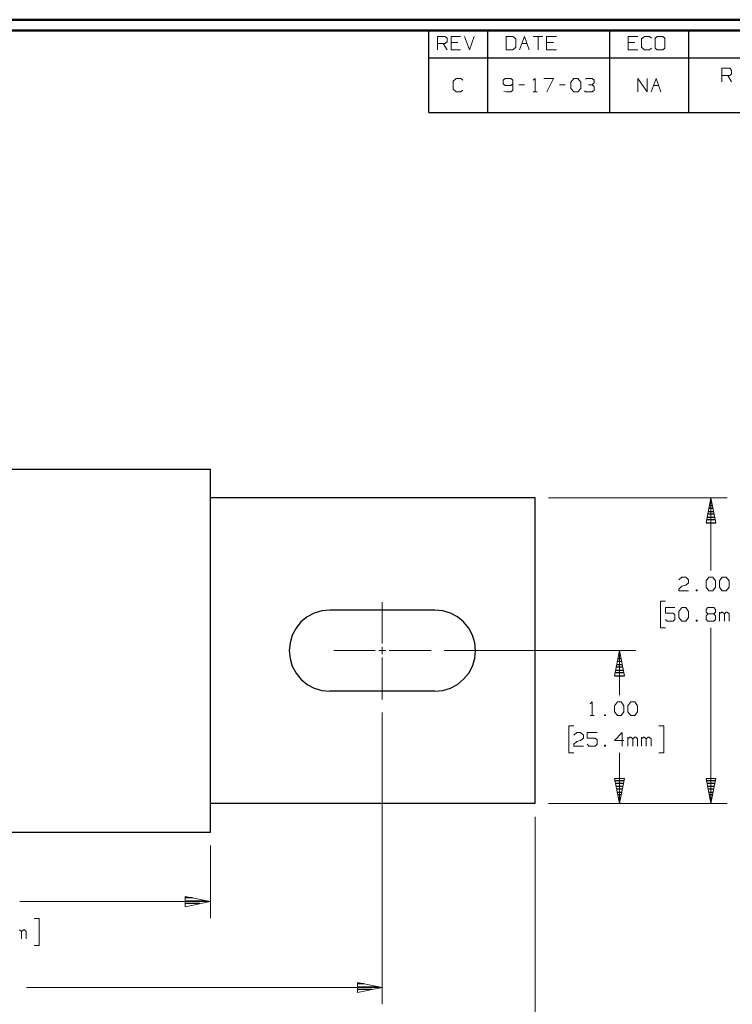
# Model space of a CAD drawing. Units: inches. Extents: x -3.57 to 3.55, y -2.65 to 2.89.
# Drawn here: x -0.77 to 1.72, y -0.67 to 2.76 of the extents above; entities that cross this region are included whole.
import ezdxf

# ---------------------------------------------------------------- set-up
doc = ezdxf.new("R2010")
doc.units = ezdxf.units.IN
doc.header["$MEASUREMENT"] = 0
doc.layers.add('Layer 1', color=7, linetype='Continuous')

msp = doc.modelspace()

# ---------------------------------------------------------------- linework, layer by layer
at = {"layer": 'Layer 1', "lineweight": 50}
for points in [[(3.5521, 2.7597), (3.5521, 2.7597), (-3.5667, 2.7597), (-3.5667, 2.7597)], [(3.5146, 2.7215), (3.5146, 2.7215), (-3.5285, 2.7215), (-3.5285, 2.7215)]]:
    msp.add_open_spline(points, degree=3, dxfattribs=at)
at = {"layer": 'Layer 1', "lineweight": 25}
for points in [[(0.659, 2.6264), (0.659, 2.6264), (0.659, 2.7215), (0.659, 2.7215)], [(0.8646, 2.6264), (0.8646, 2.6264), (0.8646, 2.7215), (0.8646, 2.7215)], [(1.291, 2.6264), (1.291, 2.6264), (1.291, 2.7215), (1.291, 2.7215)], [(1.5653, 2.6264), (1.5653, 2.6264), (1.5653, 2.7215), (1.5653, 2.7215)], [(0.659, 2.4361), (0.659, 2.4361), (0.659, 2.6264), (0.659, 2.6264)], [(0.659, 2.6264), (0.659, 2.6264), (3.5146, 2.6264), (3.5146, 2.6264)], [(0.8646, 2.4361), (0.8646, 2.4361), (0.8646, 2.6264), (0.8646, 2.6264)], [(1.291, 2.4361), (1.291, 2.4361), (1.291, 2.6264), (1.291, 2.6264)], [(1.5653, 2.4361), (1.5653, 2.4361), (1.5653, 2.6264), (1.5653, 2.6264)], [(0.659, 2.4361), (0.659, 2.4361), (3.5146, 2.4361), (3.5146, 2.4361)], [(-1.7007, 1.1924), (-1.7007, 1.1924), (-0.1021, 1.1924), (-0.1021, 1.1924)], [(-0.1021, -0.0736), (-0.1021, -0.0736), (-0.1021, 1.1924), (-0.1021, 1.1924)], [(1.0306, 1.0924), (1.0306, 1.0924), (-0.1021, 1.0924), (-0.1021, 1.0924)], [(1.0306, 0.0264), (1.0306, 0.0264), (1.0306, 1.0924), (1.0306, 1.0924)], [(1.6375, 1.0653), (1.6375, 1.0653), (1.6479, 1.0653), (1.6479, 1.0653)], [(1.6465, 1.075), (1.6465, 1.075), (1.6389, 1.075), (1.6389, 1.075)], [(1.641, 1.0854), (1.641, 1.0854), (1.6444, 1.0854), (1.6444, 1.0854)], [(1.6542, 1.0354), (1.6542, 1.0354), (1.6313, 1.0354), (1.6313, 1.0354)], [(1.6333, 1.0451), (1.6333, 1.0451), (1.6521, 1.0451), (1.6521, 1.0451)], [(1.65, 1.0556), (1.65, 1.0556), (1.6354, 1.0556), (1.6354, 1.0556)], [(1.6257, 1.0056), (1.6257, 1.0056), (1.6604, 1.0056), (1.6604, 1.0056)], [(1.6583, 1.0153), (1.6583, 1.0153), (1.6271, 1.0153), (1.6271, 1.0153)], [(1.6292, 1.025), (1.6292, 1.025), (1.6563, 1.025), (1.6563, 1.025)], [(0.6806, 0.7007), (0.6806, 0.7007), (0.3139, 0.7007), (0.3139, 0.7007)], [(1.3215, 0.5521), (1.3215, 0.5521), (1.325, 0.5521), (1.325, 0.5521)], [(1.3306, 0.5215), (1.3306, 0.5215), (1.316, 0.5215), (1.316, 0.5215)], [(1.3181, 0.5319), (1.3181, 0.5319), (1.3285, 0.5319), (1.3285, 0.5319)], [(1.3264, 0.5417), (1.3264, 0.5417), (1.3201, 0.5417), (1.3201, 0.5417)], [(1.3389, 0.4819), (1.3389, 0.4819), (1.3076, 0.4819), (1.3076, 0.4819)], [(1.3097, 0.4917), (1.3097, 0.4917), (1.3368, 0.4917), (1.3368, 0.4917)], [(1.3347, 0.5021), (1.3347, 0.5021), (1.3118, 0.5021), (1.3118, 0.5021)], [(1.3139, 0.5118), (1.3139, 0.5118), (1.3326, 0.5118), (1.3326, 0.5118)], [(1.3063, 0.4722), (1.3063, 0.4722), (1.341, 0.4722), (1.341, 0.4722)], [(0.6806, 0.4181), (0.6806, 0.4181), (0.3139, 0.4181), (0.3139, 0.4181)], [(1.3069, 0.1069), (1.3069, 0.1069), (1.3396, 0.1069), (1.3396, 0.1069)], [(1.6264, 0.1069), (1.6264, 0.1069), (1.659, 0.1069), (1.659, 0.1069)], [(1.3375, 0.0965), (1.3375, 0.0965), (1.309, 0.0965), (1.309, 0.0965)], [(1.3111, 0.0868), (1.3111, 0.0868), (1.3354, 0.0868), (1.3354, 0.0868)], [(1.3333, 0.0771), (1.3333, 0.0771), (1.3132, 0.0771), (1.3132, 0.0771)], [(1.6569, 0.0965), (1.6569, 0.0965), (1.6285, 0.0965), (1.6285, 0.0965)], [(1.6306, 0.0868), (1.6306, 0.0868), (1.6549, 0.0868), (1.6549, 0.0868)], [(1.6528, 0.0771), (1.6528, 0.0771), (1.6326, 0.0771), (1.6326, 0.0771)], [(1.3153, 0.0667), (1.3153, 0.0667), (1.3313, 0.0667), (1.3313, 0.0667)], [(1.3292, 0.0569), (1.3292, 0.0569), (1.3174, 0.0569), (1.3174, 0.0569)], [(1.3194, 0.0465), (1.3194, 0.0465), (1.3271, 0.0465), (1.3271, 0.0465)], [(1.325, 0.0368), (1.325, 0.0368), (1.3215, 0.0368), (1.3215, 0.0368)], [(1.6347, 0.0667), (1.6347, 0.0667), (1.6507, 0.0667), (1.6507, 0.0667)], [(1.6486, 0.0569), (1.6486, 0.0569), (1.6368, 0.0569), (1.6368, 0.0569)], [(1.6389, 0.0465), (1.6389, 0.0465), (1.6465, 0.0465), (1.6465, 0.0465)], [(1.6444, 0.0368), (1.6444, 0.0368), (1.641, 0.0368), (1.641, 0.0368)], [(1.0306, 0.0264), (1.0306, 0.0264), (-0.1021, 0.0264), (-0.1021, 0.0264)], [(1.3236, 0.0271), (1.3236, 0.0271), (1.3236, 0.0271), (1.3236, 0.0271)], [(1.6431, 0.0271), (1.6431, 0.0271), (1.6431, 0.0271), (1.6431, 0.0271)], [(-1.7007, -0.0736), (-1.7007, -0.0736), (-0.1021, -0.0736), (-0.1021, -0.0736)], [(-0.1646, -0.3021), (-0.1646, -0.3021), (-0.1889, -0.3021), (-0.1889, -0.3021)], [(-0.1889, -0.3125), (-0.1889, -0.3125), (-0.1146, -0.3125), (-0.1146, -0.3125)], [(-0.1382, -0.3222), (-0.1382, -0.3222), (-0.1889, -0.3222), (-0.1889, -0.3222)], [(-0.1889, -0.3326), (-0.1889, -0.3326), (-0.1889, -0.3326), (-0.1889, -0.3326)], [(0.434, -0.6021), (0.434, -0.6021), (0.4104, -0.6021), (0.4104, -0.6021)], [(0.4104, -0.6125), (0.4104, -0.6125), (0.484, -0.6125), (0.484, -0.6125)], [(0.4604, -0.6222), (0.4604, -0.6222), (0.4104, -0.6222), (0.4104, -0.6222)], [(0.4104, -0.6326), (0.4104, -0.6326), (0.4104, -0.6326), (0.4104, -0.6326)]]:
    msp.add_open_spline(points, degree=3, dxfattribs=at)
at = {"layer": 'Layer 1', "lineweight": 13}
for points in [[(0.6896, 2.6542), (0.6896, 2.6542), (0.6896, 2.7014), (0.6896, 2.7014)], [(0.6896, 2.7014), (0.6896, 2.7014), (0.7167, 2.7014), (0.7167, 2.7014)], [(0.7167, 2.7014), (0.7167, 2.7014), (0.7229, 2.6951), (0.7229, 2.6951)], [(0.7229, 2.6826), (0.7229, 2.6826), (0.7167, 2.6764), (0.7167, 2.6764)], [(0.7229, 2.6951), (0.7229, 2.6951), (0.7229, 2.6826), (0.7229, 2.6826)], [(0.7701, 2.7014), (0.7701, 2.7014), (0.7368, 2.7014), (0.7368, 2.7014)], [(0.7368, 2.7014), (0.7368, 2.7014), (0.7368, 2.6542), (0.7368, 2.6542)], [(0.7604, 2.6799), (0.7604, 2.6799), (0.7368, 2.6799), (0.7368, 2.6799)], [(0.784, 2.7014), (0.784, 2.7014), (0.8007, 2.6542), (0.8007, 2.6542)], [(0.8007, 2.6542), (0.8007, 2.6542), (0.8174, 2.7014), (0.8174, 2.7014)], [(0.9528, 2.7014), (0.9528, 2.7014), (0.9292, 2.7014), (0.9292, 2.7014)], [(0.9292, 2.7014), (0.9292, 2.7014), (0.9292, 2.6542), (0.9292, 2.6542)], [(0.9625, 2.6924), (0.9625, 2.6924), (0.9528, 2.7014), (0.9528, 2.7014)], [(0.9625, 2.6639), (0.9625, 2.6639), (0.9625, 2.6924), (0.9625, 2.6924)], [(0.9757, 2.6542), (0.9757, 2.6542), (0.9931, 2.7014), (0.9931, 2.7014)], [(0.9931, 2.7014), (0.9931, 2.7014), (1.0097, 2.6542), (1.0097, 2.6542)], [(1.0229, 2.7014), (1.0229, 2.7014), (1.0569, 2.7014), (1.0569, 2.7014)], [(1.0403, 2.7014), (1.0403, 2.7014), (1.0403, 2.6542), (1.0403, 2.6542)], [(1.1042, 2.7014), (1.1042, 2.7014), (1.0701, 2.7014), (1.0701, 2.7014)], [(1.0701, 2.7014), (1.0701, 2.7014), (1.0701, 2.6542), (1.0701, 2.6542)], [(1.0938, 2.6799), (1.0938, 2.6799), (1.0701, 2.6799), (1.0701, 2.6799)], [(1.3882, 2.7014), (1.3882, 2.7014), (1.3542, 2.7014), (1.3542, 2.7014)], [(1.3542, 2.7014), (1.3542, 2.7014), (1.3542, 2.6542), (1.3542, 2.6542)], [(1.3778, 2.6799), (1.3778, 2.6799), (1.3542, 2.6799), (1.3542, 2.6799)], [(1.4118, 2.7014), (1.4118, 2.7014), (1.4014, 2.6924), (1.4014, 2.6924)], [(1.4014, 2.6924), (1.4014, 2.6924), (1.4014, 2.6639), (1.4014, 2.6639)], [(1.4285, 2.7014), (1.4285, 2.7014), (1.4118, 2.7014), (1.4118, 2.7014)], [(1.4354, 2.6951), (1.4354, 2.6951), (1.4285, 2.7014), (1.4285, 2.7014)], [(1.4556, 2.7014), (1.4556, 2.7014), (1.4486, 2.6951), (1.4486, 2.6951)], [(1.4486, 2.6951), (1.4486, 2.6951), (1.4486, 2.6604), (1.4486, 2.6604)], [(1.4757, 2.7014), (1.4757, 2.7014), (1.4556, 2.7014), (1.4556, 2.7014)], [(1.4826, 2.6951), (1.4826, 2.6951), (1.4757, 2.7014), (1.4757, 2.7014)], [(1.4826, 2.6604), (1.4826, 2.6604), (1.4826, 2.6951), (1.4826, 2.6951)], [(0.7167, 2.6764), (0.7167, 2.6764), (0.6896, 2.6764), (0.6896, 2.6764)], [(0.7097, 2.6764), (0.7097, 2.6764), (0.7229, 2.6542), (0.7229, 2.6542)], [(0.7368, 2.6542), (0.7368, 2.6542), (0.7701, 2.6542), (0.7701, 2.6542)], [(0.9292, 2.6542), (0.9292, 2.6542), (0.9528, 2.6542), (0.9528, 2.6542)], [(0.9528, 2.6542), (0.9528, 2.6542), (0.9625, 2.6639), (0.9625, 2.6639)], [(0.984, 2.6764), (0.984, 2.6764), (1.0021, 2.6764), (1.0021, 2.6764)], [(1.0701, 2.6542), (1.0701, 2.6542), (1.1042, 2.6542), (1.1042, 2.6542)], [(1.3542, 2.6542), (1.3542, 2.6542), (1.3882, 2.6542), (1.3882, 2.6542)], [(1.4014, 2.6639), (1.4014, 2.6639), (1.4118, 2.6542), (1.4118, 2.6542)], [(1.4118, 2.6542), (1.4118, 2.6542), (1.4285, 2.6542), (1.4285, 2.6542)], [(1.4285, 2.6542), (1.4285, 2.6542), (1.4354, 2.6604), (1.4354, 2.6604)], [(1.4486, 2.6604), (1.4486, 2.6604), (1.4556, 2.6542), (1.4556, 2.6542)], [(1.4556, 2.6542), (1.4556, 2.6542), (1.4757, 2.6542), (1.4757, 2.6542)], [(1.4757, 2.6542), (1.4757, 2.6542), (1.4826, 2.6604), (1.4826, 2.6604)], [(1.6813, 2.5431), (1.6813, 2.5431), (1.6813, 2.5903), (1.6813, 2.5903)], [(1.6813, 2.5903), (1.6813, 2.5903), (1.7083, 2.5903), (1.7083, 2.5903)], [(1.7083, 2.5903), (1.7083, 2.5903), (1.7146, 2.584), (1.7146, 2.584)], [(1.7146, 2.584), (1.7146, 2.584), (1.7146, 2.5715), (1.7146, 2.5715)], [(0.7549, 2.5549), (0.7549, 2.5549), (0.7444, 2.5458), (0.7444, 2.5458)], [(0.7444, 2.5458), (0.7444, 2.5458), (0.7444, 2.5174), (0.7444, 2.5174)], [(0.7715, 2.5549), (0.7715, 2.5549), (0.7549, 2.5549), (0.7549, 2.5549)], [(0.7785, 2.5486), (0.7785, 2.5486), (0.7715, 2.5549), (0.7715, 2.5549)], [(0.9257, 2.5549), (0.9257, 2.5549), (0.9188, 2.5486), (0.9188, 2.5486)], [(0.9188, 2.5486), (0.9188, 2.5486), (0.9188, 2.5361), (0.9188, 2.5361)], [(0.9458, 2.5549), (0.9458, 2.5549), (0.9257, 2.5549), (0.9257, 2.5549)], [(0.9528, 2.5486), (0.9528, 2.5486), (0.9458, 2.5549), (0.9458, 2.5549)], [(0.9528, 2.5486), (0.9528, 2.5486), (0.9528, 2.5139), (0.9528, 2.5139)], [(1.0236, 2.5486), (1.0236, 2.5486), (1.0306, 2.5549), (1.0306, 2.5549)], [(1.0306, 2.5549), (1.0306, 2.5549), (1.0306, 2.5076), (1.0306, 2.5076)], [(1.0604, 2.5549), (1.0604, 2.5549), (1.0944, 2.5549), (1.0944, 2.5549)], [(1.0944, 2.5549), (1.0944, 2.5549), (1.0708, 2.5076), (1.0708, 2.5076)], [(1.1549, 2.5424), (1.1549, 2.5424), (1.1653, 2.5549), (1.1653, 2.5549)], [(1.1549, 2.5201), (1.1549, 2.5201), (1.1549, 2.5424), (1.1549, 2.5424)], [(1.1653, 2.5549), (1.1653, 2.5549), (1.1785, 2.5549), (1.1785, 2.5549)], [(1.1785, 2.5549), (1.1785, 2.5549), (1.1889, 2.5424), (1.1889, 2.5424)], [(1.1889, 2.5424), (1.1889, 2.5424), (1.1889, 2.5201), (1.1889, 2.5201)], [(1.2056, 2.5521), (1.2056, 2.5521), (1.209, 2.5549), (1.209, 2.5549)], [(1.209, 2.5549), (1.209, 2.5549), (1.2292, 2.5549), (1.2292, 2.5549)], [(1.2292, 2.5549), (1.2292, 2.5549), (1.2361, 2.5486), (1.2361, 2.5486)], [(1.2361, 2.5486), (1.2361, 2.5486), (1.2361, 2.5396), (1.2361, 2.5396)], [(1.3875, 2.5076), (1.3875, 2.5076), (1.3875, 2.5549), (1.3875, 2.5549)], [(1.3875, 2.5549), (1.3875, 2.5549), (1.4208, 2.5076), (1.4208, 2.5076)], [(1.4208, 2.5076), (1.4208, 2.5076), (1.4208, 2.5549), (1.4208, 2.5549)], [(1.4347, 2.5076), (1.4347, 2.5076), (1.4514, 2.5549), (1.4514, 2.5549)], [(1.4514, 2.5549), (1.4514, 2.5549), (1.4681, 2.5076), (1.4681, 2.5076)], [(1.7083, 2.5653), (1.7083, 2.5653), (1.6813, 2.5653), (1.6813, 2.5653)], [(1.7014, 2.5653), (1.7014, 2.5653), (1.7146, 2.5431), (1.7146, 2.5431)], [(1.7146, 2.5715), (1.7146, 2.5715), (1.7083, 2.5653), (1.7083, 2.5653)], [(0.7444, 2.5174), (0.7444, 2.5174), (0.7549, 2.5076), (0.7549, 2.5076)], [(0.7549, 2.5076), (0.7549, 2.5076), (0.7715, 2.5076), (0.7715, 2.5076)], [(0.7715, 2.5076), (0.7715, 2.5076), (0.7785, 2.5139), (0.7785, 2.5139)], [(0.9188, 2.5361), (0.9188, 2.5361), (0.9257, 2.5299), (0.9257, 2.5299)], [(0.9292, 2.5076), (0.9292, 2.5076), (0.9208, 2.5097), (0.9208, 2.5097)], [(0.9257, 2.5299), (0.9257, 2.5299), (0.9458, 2.5299), (0.9458, 2.5299)], [(0.9458, 2.5076), (0.9458, 2.5076), (0.9292, 2.5076), (0.9292, 2.5076)], [(0.9458, 2.5299), (0.9458, 2.5299), (0.9528, 2.5361), (0.9528, 2.5361)], [(0.9528, 2.5139), (0.9528, 2.5139), (0.9458, 2.5076), (0.9458, 2.5076)], [(0.9729, 2.5326), (0.9729, 2.5326), (0.9931, 2.5326), (0.9931, 2.5326)], [(1.0236, 2.5076), (1.0236, 2.5076), (1.0368, 2.5076), (1.0368, 2.5076)], [(1.1146, 2.5326), (1.1146, 2.5326), (1.1347, 2.5326), (1.1347, 2.5326)], [(1.1653, 2.5076), (1.1653, 2.5076), (1.1549, 2.5201), (1.1549, 2.5201)], [(1.1785, 2.5076), (1.1785, 2.5076), (1.1653, 2.5076), (1.1653, 2.5076)], [(1.1889, 2.5201), (1.1889, 2.5201), (1.1785, 2.5076), (1.1785, 2.5076)], [(1.2056, 2.5076), (1.2056, 2.5076), (1.2021, 2.5111), (1.2021, 2.5111)], [(1.2292, 2.5076), (1.2292, 2.5076), (1.2056, 2.5076), (1.2056, 2.5076)], [(1.216, 2.5326), (1.216, 2.5326), (1.2292, 2.5326), (1.2292, 2.5326)], [(1.2292, 2.5326), (1.2292, 2.5326), (1.2361, 2.5396), (1.2361, 2.5396)], [(1.2292, 2.5326), (1.2292, 2.5326), (1.2361, 2.5264), (1.2361, 2.5264)], [(1.2361, 2.5139), (1.2361, 2.5139), (1.2292, 2.5076), (1.2292, 2.5076)], [(1.2361, 2.5264), (1.2361, 2.5264), (1.2361, 2.5139), (1.2361, 2.5139)], [(1.4424, 2.5299), (1.4424, 2.5299), (1.4604, 2.5299), (1.4604, 2.5299)], [(1.0764, 1.0924), (1.0764, 1.0924), (1.7, 1.0924), (1.7, 1.0924)], [(1.6431, 0.8389), (1.6431, 0.8389), (1.6431, 1.0924), (1.6431, 1.0924)], [(1.5313, 0.8062), (1.5313, 0.8062), (1.541, 0.816), (1.541, 0.816)], [(1.541, 0.816), (1.541, 0.816), (1.5549, 0.816), (1.5549, 0.816)], [(1.5549, 0.816), (1.5549, 0.816), (1.5646, 0.8062), (1.5646, 0.8062)], [(1.5646, 0.7965), (1.5646, 0.7965), (1.5549, 0.7875), (1.5549, 0.7875)], [(1.5646, 0.8062), (1.5646, 0.8062), (1.5646, 0.7965), (1.5646, 0.7965)], [(1.6257, 0.8028), (1.6257, 0.8028), (1.6354, 0.816), (1.6354, 0.816)], [(1.6257, 0.7812), (1.6257, 0.7812), (1.6257, 0.8028), (1.6257, 0.8028)], [(1.6354, 0.816), (1.6354, 0.816), (1.6493, 0.816), (1.6493, 0.816)], [(1.6493, 0.816), (1.6493, 0.816), (1.659, 0.8028), (1.659, 0.8028)], [(1.659, 0.8028), (1.659, 0.8028), (1.659, 0.7812), (1.659, 0.7812)], [(1.6729, 0.8028), (1.6729, 0.8028), (1.6826, 0.816), (1.6826, 0.816)], [(1.6729, 0.7812), (1.6729, 0.7812), (1.6729, 0.8028), (1.6729, 0.8028)], [(1.6826, 0.816), (1.6826, 0.816), (1.6965, 0.816), (1.6965, 0.816)], [(1.6965, 0.816), (1.6965, 0.816), (1.7063, 0.8028), (1.7063, 0.8028)], [(1.7063, 0.8028), (1.7063, 0.8028), (1.7063, 0.7812), (1.7063, 0.7812)], [(1.5313, 0.7743), (1.5313, 0.7743), (1.541, 0.784), (1.541, 0.784)], [(1.5313, 0.7681), (1.5313, 0.7681), (1.5313, 0.7743), (1.5313, 0.7743)], [(1.5646, 0.7681), (1.5646, 0.7681), (1.5313, 0.7681), (1.5313, 0.7681)], [(1.541, 0.784), (1.541, 0.784), (1.5549, 0.7875), (1.5549, 0.7875)], [(1.5951, 0.7715), (1.5951, 0.7715), (1.5917, 0.7715), (1.5917, 0.7715)], [(1.5917, 0.7715), (1.5917, 0.7715), (1.5917, 0.7681), (1.5917, 0.7681)], [(1.5917, 0.7681), (1.5917, 0.7681), (1.5951, 0.7681), (1.5951, 0.7681)], [(1.5951, 0.7681), (1.5951, 0.7681), (1.5951, 0.7715), (1.5951, 0.7715)], [(1.6354, 0.7681), (1.6354, 0.7681), (1.6257, 0.7812), (1.6257, 0.7812)], [(1.6493, 0.7681), (1.6493, 0.7681), (1.6354, 0.7681), (1.6354, 0.7681)], [(1.659, 0.7812), (1.659, 0.7812), (1.6493, 0.7681), (1.6493, 0.7681)], [(1.6826, 0.7681), (1.6826, 0.7681), (1.6729, 0.7812), (1.6729, 0.7812)], [(1.6965, 0.7681), (1.6965, 0.7681), (1.6826, 0.7681), (1.6826, 0.7681)], [(1.7063, 0.7812), (1.7063, 0.7812), (1.6965, 0.7681), (1.6965, 0.7681)], [(0.4972, 0.584), (0.4972, 0.584), (0.4972, 0.7292), (0.4972, 0.7292)], [(1.484, 0.7326), (1.484, 0.7326), (1.4667, 0.7326), (1.4667, 0.7326)], [(1.4667, 0.7326), (1.4667, 0.7326), (1.4667, 0.6389), (1.4667, 0.6389)], [(1.5174, 0.7097), (1.5174, 0.7097), (1.484, 0.7097), (1.484, 0.7097)], [(1.484, 0.7097), (1.484, 0.7097), (1.484, 0.6903), (1.484, 0.6903)], [(1.484, 0.6903), (1.484, 0.6903), (1.5111, 0.6903), (1.5111, 0.6903)], [(1.5111, 0.6903), (1.5111, 0.6903), (1.5174, 0.684), (1.5174, 0.684)], [(1.5313, 0.6965), (1.5313, 0.6965), (1.541, 0.7097), (1.541, 0.7097)], [(1.5313, 0.675), (1.5313, 0.675), (1.5313, 0.6965), (1.5313, 0.6965)], [(1.541, 0.7097), (1.541, 0.7097), (1.5549, 0.7097), (1.5549, 0.7097)], [(1.5549, 0.7097), (1.5549, 0.7097), (1.5646, 0.6965), (1.5646, 0.6965)], [(1.5646, 0.6965), (1.5646, 0.6965), (1.5646, 0.675), (1.5646, 0.675)], [(1.6257, 0.7028), (1.6257, 0.7028), (1.6319, 0.7097), (1.6319, 0.7097)], [(1.6257, 0.6937), (1.6257, 0.6937), (1.6257, 0.7028), (1.6257, 0.7028)], [(1.6319, 0.6875), (1.6319, 0.6875), (1.6257, 0.6937), (1.6257, 0.6937)], [(1.6319, 0.6875), (1.6319, 0.6875), (1.6257, 0.6812), (1.6257, 0.6812)], [(1.6319, 0.7097), (1.6319, 0.7097), (1.6528, 0.7097), (1.6528, 0.7097)], [(1.6528, 0.6875), (1.6528, 0.6875), (1.6319, 0.6875), (1.6319, 0.6875)], [(1.6528, 0.7097), (1.6528, 0.7097), (1.659, 0.7028), (1.659, 0.7028)], [(1.659, 0.6937), (1.659, 0.6937), (1.6528, 0.6875), (1.6528, 0.6875)], [(1.659, 0.6812), (1.659, 0.6812), (1.6528, 0.6875), (1.6528, 0.6875)], [(1.659, 0.7028), (1.659, 0.7028), (1.659, 0.6937), (1.659, 0.6937)], [(1.6729, 0.6625), (1.6729, 0.6625), (1.6729, 0.6937), (1.6729, 0.6937)], [(1.6792, 0.6937), (1.6792, 0.6937), (1.6729, 0.6875), (1.6729, 0.6875)], [(1.6826, 0.6937), (1.6826, 0.6937), (1.6792, 0.6937), (1.6792, 0.6937)], [(1.6896, 0.6875), (1.6896, 0.6875), (1.6826, 0.6937), (1.6826, 0.6937)], [(1.6965, 0.6937), (1.6965, 0.6937), (1.6896, 0.6875), (1.6896, 0.6875)], [(1.6896, 0.6625), (1.6896, 0.6625), (1.6896, 0.6875), (1.6896, 0.6875)], [(1.7, 0.6937), (1.7, 0.6937), (1.6965, 0.6937), (1.6965, 0.6937)], [(1.7063, 0.6875), (1.7063, 0.6875), (1.7, 0.6937), (1.7, 0.6937)], [(1.7063, 0.6625), (1.7063, 0.6625), (1.7063, 0.6875), (1.7063, 0.6875)], [(1.4903, 0.6625), (1.4903, 0.6625), (1.484, 0.6687), (1.484, 0.6687)], [(1.5111, 0.6625), (1.5111, 0.6625), (1.4903, 0.6625), (1.4903, 0.6625)], [(1.5174, 0.6687), (1.5174, 0.6687), (1.5111, 0.6625), (1.5111, 0.6625)], [(1.5174, 0.684), (1.5174, 0.684), (1.5174, 0.6687), (1.5174, 0.6687)], [(1.541, 0.6625), (1.541, 0.6625), (1.5313, 0.675), (1.5313, 0.675)], [(1.5549, 0.6625), (1.5549, 0.6625), (1.541, 0.6625), (1.541, 0.6625)], [(1.5646, 0.675), (1.5646, 0.675), (1.5549, 0.6625), (1.5549, 0.6625)], [(1.5951, 0.6653), (1.5951, 0.6653), (1.5917, 0.6653), (1.5917, 0.6653)], [(1.5917, 0.6653), (1.5917, 0.6653), (1.5917, 0.6625), (1.5917, 0.6625)], [(1.5917, 0.6625), (1.5917, 0.6625), (1.5951, 0.6625), (1.5951, 0.6625)], [(1.5951, 0.6625), (1.5951, 0.6625), (1.5951, 0.6653), (1.5951, 0.6653)], [(1.6257, 0.6812), (1.6257, 0.6812), (1.6257, 0.6687), (1.6257, 0.6687)], [(1.6257, 0.6687), (1.6257, 0.6687), (1.6319, 0.6625), (1.6319, 0.6625)], [(1.6319, 0.6625), (1.6319, 0.6625), (1.6528, 0.6625), (1.6528, 0.6625)], [(1.6528, 0.6625), (1.6528, 0.6625), (1.659, 0.6687), (1.659, 0.6687)], [(1.659, 0.6687), (1.659, 0.6687), (1.659, 0.6812), (1.659, 0.6812)], [(1.4667, 0.6389), (1.4667, 0.6389), (1.484, 0.6389), (1.484, 0.6389)], [(1.6431, 0.0264), (1.6431, 0.0264), (1.6431, 0.6389), (1.6431, 0.6389)], [(0.3278, 0.5597), (0.3278, 0.5597), (0.4729, 0.5597), (0.4729, 0.5597)], [(0.4854, 0.5597), (0.4854, 0.5597), (0.5097, 0.5597), (0.5097, 0.5597)], [(0.4972, 0.5472), (0.4972, 0.5472), (0.4972, 0.5715), (0.4972, 0.5715)], [(0.5215, 0.5597), (0.5215, 0.5597), (0.6674, 0.5597), (0.6674, 0.5597)], [(0.7132, 0.5597), (0.7132, 0.5597), (1.3806, 0.5597), (1.3806, 0.5597)], [(1.3236, 0.4042), (1.3236, 0.4042), (1.3236, 0.5597), (1.3236, 0.5597)], [(0.4972, 0.3896), (0.4972, 0.3896), (0.4972, 0.5354), (0.4972, 0.5354)], [(1.2222, 0.3736), (1.2222, 0.3736), (1.2285, 0.3806), (1.2285, 0.3806)], [(1.2285, 0.3806), (1.2285, 0.3806), (1.2285, 0.3333), (1.2285, 0.3333)], [(1.3063, 0.3674), (1.3063, 0.3674), (1.3167, 0.3806), (1.3167, 0.3806)], [(1.3167, 0.3806), (1.3167, 0.3806), (1.3299, 0.3806), (1.3299, 0.3806)], [(1.3299, 0.3806), (1.3299, 0.3806), (1.3396, 0.3674), (1.3396, 0.3674)], [(1.3535, 0.3674), (1.3535, 0.3674), (1.3639, 0.3806), (1.3639, 0.3806)], [(1.3639, 0.3806), (1.3639, 0.3806), (1.3771, 0.3806), (1.3771, 0.3806)], [(1.3771, 0.3806), (1.3771, 0.3806), (1.3868, 0.3674), (1.3868, 0.3674)], [(0.4972, 0.3437), (0.4972, 0.3437), (0.4972, -0.6729), (0.4972, -0.6729)], [(1.3063, 0.3458), (1.3063, 0.3458), (1.3063, 0.3674), (1.3063, 0.3674)], [(1.3167, 0.3333), (1.3167, 0.3333), (1.3063, 0.3458), (1.3063, 0.3458)], [(1.3396, 0.3458), (1.3396, 0.3458), (1.3299, 0.3333), (1.3299, 0.3333)], [(1.3396, 0.3674), (1.3396, 0.3674), (1.3396, 0.3458), (1.3396, 0.3458)], [(1.3535, 0.3458), (1.3535, 0.3458), (1.3535, 0.3674), (1.3535, 0.3674)], [(1.3639, 0.3333), (1.3639, 0.3333), (1.3535, 0.3458), (1.3535, 0.3458)], [(1.3868, 0.3458), (1.3868, 0.3458), (1.3771, 0.3333), (1.3771, 0.3333)], [(1.3868, 0.3674), (1.3868, 0.3674), (1.3868, 0.3458), (1.3868, 0.3458)], [(1.2222, 0.3333), (1.2222, 0.3333), (1.2354, 0.3333), (1.2354, 0.3333)], [(1.2757, 0.3361), (1.2757, 0.3361), (1.2722, 0.3361), (1.2722, 0.3361)], [(1.2722, 0.3361), (1.2722, 0.3361), (1.2722, 0.3333), (1.2722, 0.3333)], [(1.2722, 0.3333), (1.2722, 0.3333), (1.2757, 0.3333), (1.2757, 0.3333)], [(1.2757, 0.3333), (1.2757, 0.3333), (1.2757, 0.3361), (1.2757, 0.3361)], [(1.3299, 0.3333), (1.3299, 0.3333), (1.3167, 0.3333), (1.3167, 0.3333)], [(1.3771, 0.3333), (1.3771, 0.3333), (1.3639, 0.3333), (1.3639, 0.3333)], [(1.1646, 0.2979), (1.1646, 0.2979), (1.1472, 0.2979), (1.1472, 0.2979)], [(1.1472, 0.2979), (1.1472, 0.2979), (1.1472, 0.2035), (1.1472, 0.2035)], [(1.4618, 0.2979), (1.4618, 0.2979), (1.4792, 0.2979), (1.4792, 0.2979)], [(1.4792, 0.2979), (1.4792, 0.2979), (1.4792, 0.2035), (1.4792, 0.2035)], [(1.1646, 0.2646), (1.1646, 0.2646), (1.175, 0.2743), (1.175, 0.2743)], [(1.1646, 0.2333), (1.1646, 0.2333), (1.175, 0.2424), (1.175, 0.2424)], [(1.175, 0.2743), (1.175, 0.2743), (1.1882, 0.2743), (1.1882, 0.2743)], [(1.175, 0.2424), (1.175, 0.2424), (1.1882, 0.2458), (1.1882, 0.2458)], [(1.1882, 0.2743), (1.1882, 0.2743), (1.1986, 0.2646), (1.1986, 0.2646)], [(1.1986, 0.2549), (1.1986, 0.2549), (1.1882, 0.2458), (1.1882, 0.2458)], [(1.1986, 0.2646), (1.1986, 0.2646), (1.1986, 0.2549), (1.1986, 0.2549)], [(1.2458, 0.2743), (1.2458, 0.2743), (1.2118, 0.2743), (1.2118, 0.2743)], [(1.2118, 0.2743), (1.2118, 0.2743), (1.2118, 0.2549), (1.2118, 0.2549)], [(1.2118, 0.2549), (1.2118, 0.2549), (1.2389, 0.2549), (1.2389, 0.2549)], [(1.2389, 0.2549), (1.2389, 0.2549), (1.2458, 0.2486), (1.2458, 0.2486)], [(1.2458, 0.2486), (1.2458, 0.2486), (1.2458, 0.2333), (1.2458, 0.2333)], [(1.3333, 0.2743), (1.3333, 0.2743), (1.3063, 0.2458), (1.3063, 0.2458)], [(1.3063, 0.2458), (1.3063, 0.2458), (1.3396, 0.2458), (1.3396, 0.2458)], [(1.3333, 0.2271), (1.3333, 0.2271), (1.3333, 0.2743), (1.3333, 0.2743)], [(1.3535, 0.2271), (1.3535, 0.2271), (1.3535, 0.2583), (1.3535, 0.2583)], [(1.3604, 0.2583), (1.3604, 0.2583), (1.3535, 0.2521), (1.3535, 0.2521)], [(1.3639, 0.2583), (1.3639, 0.2583), (1.3604, 0.2583), (1.3604, 0.2583)], [(1.3701, 0.2521), (1.3701, 0.2521), (1.3639, 0.2583), (1.3639, 0.2583)], [(1.3771, 0.2583), (1.3771, 0.2583), (1.3701, 0.2521), (1.3701, 0.2521)], [(1.3701, 0.2271), (1.3701, 0.2271), (1.3701, 0.2521), (1.3701, 0.2521)], [(1.3806, 0.2583), (1.3806, 0.2583), (1.3771, 0.2583), (1.3771, 0.2583)], [(1.3868, 0.2521), (1.3868, 0.2521), (1.3806, 0.2583), (1.3806, 0.2583)], [(1.3868, 0.2271), (1.3868, 0.2271), (1.3868, 0.2521), (1.3868, 0.2521)], [(1.4007, 0.2271), (1.4007, 0.2271), (1.4007, 0.2583), (1.4007, 0.2583)], [(1.4076, 0.2583), (1.4076, 0.2583), (1.4007, 0.2521), (1.4007, 0.2521)], [(1.4104, 0.2583), (1.4104, 0.2583), (1.4076, 0.2583), (1.4076, 0.2583)], [(1.4174, 0.2521), (1.4174, 0.2521), (1.4104, 0.2583), (1.4104, 0.2583)], [(1.4243, 0.2583), (1.4243, 0.2583), (1.4174, 0.2521), (1.4174, 0.2521)], [(1.4174, 0.2271), (1.4174, 0.2271), (1.4174, 0.2521), (1.4174, 0.2521)], [(1.4278, 0.2583), (1.4278, 0.2583), (1.4243, 0.2583), (1.4243, 0.2583)], [(1.434, 0.2521), (1.434, 0.2521), (1.4278, 0.2583), (1.4278, 0.2583)], [(1.434, 0.2271), (1.434, 0.2271), (1.434, 0.2521), (1.434, 0.2521)], [(1.1646, 0.2271), (1.1646, 0.2271), (1.1646, 0.2333), (1.1646, 0.2333)], [(1.1986, 0.2271), (1.1986, 0.2271), (1.1646, 0.2271), (1.1646, 0.2271)], [(1.2188, 0.2271), (1.2188, 0.2271), (1.2118, 0.2333), (1.2118, 0.2333)], [(1.2389, 0.2271), (1.2389, 0.2271), (1.2188, 0.2271), (1.2188, 0.2271)], [(1.2458, 0.2333), (1.2458, 0.2333), (1.2389, 0.2271), (1.2389, 0.2271)], [(1.2757, 0.2299), (1.2757, 0.2299), (1.2722, 0.2299), (1.2722, 0.2299)], [(1.2722, 0.2299), (1.2722, 0.2299), (1.2722, 0.2271), (1.2722, 0.2271)], [(1.2722, 0.2271), (1.2722, 0.2271), (1.2757, 0.2271), (1.2757, 0.2271)], [(1.2757, 0.2271), (1.2757, 0.2271), (1.2757, 0.2299), (1.2757, 0.2299)], [(1.1472, 0.2035), (1.1472, 0.2035), (1.1646, 0.2035), (1.1646, 0.2035)], [(1.3236, 0.0264), (1.3236, 0.0264), (1.3236, 0.2035), (1.3236, 0.2035)], [(1.4792, 0.2035), (1.4792, 0.2035), (1.4618, 0.2035), (1.4618, 0.2035)], [(1.0764, 0.0264), (1.0764, 0.0264), (1.7, 0.0264), (1.7, 0.0264)], [(1.0764, 0.0264), (1.0764, 0.0264), (1.3806, 0.0264), (1.3806, 0.0264)], [(1.0306, -0.0194), (1.0306, -0.0194), (1.0306, -0.9917), (1.0306, -0.9917)], [(-0.1021, -0.1194), (-0.1021, -0.1194), (-0.1021, -0.3729), (-0.1021, -0.3729)], [(-0.766, -0.3153), (-0.766, -0.3153), (-0.1021, -0.3153), (-0.1021, -0.3153)], [(-0.716, -0.3743), (-0.716, -0.3743), (-0.6986, -0.3743), (-0.6986, -0.3743)], [(-0.6986, -0.3743), (-0.6986, -0.3743), (-0.6986, -0.4688), (-0.6986, -0.4688)], [(-0.7604, -0.4201), (-0.7604, -0.4201), (-0.7674, -0.4139), (-0.7674, -0.4139)], [(-0.7535, -0.4139), (-0.7535, -0.4139), (-0.7604, -0.4201), (-0.7604, -0.4201)], [(-0.7604, -0.4451), (-0.7604, -0.4451), (-0.7604, -0.4201), (-0.7604, -0.4201)], [(-0.75, -0.4139), (-0.75, -0.4139), (-0.7535, -0.4139), (-0.7535, -0.4139)], [(-0.7437, -0.4201), (-0.7437, -0.4201), (-0.75, -0.4139), (-0.75, -0.4139)], [(-0.7437, -0.4451), (-0.7437, -0.4451), (-0.7437, -0.4201), (-0.7437, -0.4201)], [(-0.6986, -0.4688), (-0.6986, -0.4688), (-0.716, -0.4688), (-0.716, -0.4688)], [(0.4972, -0.6153), (0.4972, -0.6153), (-0.7424, -0.6153), (-0.7424, -0.6153)]]:
    msp.add_open_spline(points, degree=3, dxfattribs=at)
for points in [[(1.6604, 1.0049), (1.6604, 1.0049), (1.6431, 1.0924), (1.6431, 1.0924), (1.6431, 1.0924), (1.6431, 1.0924), (1.6257, 1.0049), (1.6257, 1.0049), (1.6257, 1.0049), (1.6257, 1.0049), (1.6604, 1.0049), (1.6604, 1.0049)], [(1.341, 0.4722), (1.341, 0.4722), (1.3236, 0.5597), (1.3236, 0.5597), (1.3236, 0.5597), (1.3236, 0.5597), (1.3063, 0.4722), (1.3063, 0.4722), (1.3063, 0.4722), (1.3063, 0.4722), (1.341, 0.4722), (1.341, 0.4722)], [(1.3063, 0.1139), (1.3063, 0.1139), (1.3236, 0.0264), (1.3236, 0.0264), (1.3236, 0.0264), (1.3236, 0.0264), (1.341, 0.1139), (1.341, 0.1139), (1.341, 0.1139), (1.341, 0.1139), (1.3063, 0.1139), (1.3063, 0.1139)], [(1.6257, 0.1139), (1.6257, 0.1139), (1.6431, 0.0264), (1.6431, 0.0264), (1.6431, 0.0264), (1.6431, 0.0264), (1.6604, 0.1139), (1.6604, 0.1139), (1.6604, 0.1139), (1.6604, 0.1139), (1.6257, 0.1139), (1.6257, 0.1139)], [(-0.1896, -0.3333), (-0.1896, -0.3333), (-0.1021, -0.3153), (-0.1021, -0.3153), (-0.1021, -0.3153), (-0.1021, -0.3153), (-0.1896, -0.2979), (-0.1896, -0.2979), (-0.1896, -0.2979), (-0.1896, -0.2979), (-0.1896, -0.3333), (-0.1896, -0.3333)], [(0.4104, -0.6326), (0.4104, -0.6326), (0.4972, -0.6153), (0.4972, -0.6153), (0.4972, -0.6153), (0.4972, -0.6153), (0.4104, -0.5979), (0.4104, -0.5979), (0.4104, -0.5979), (0.4104, -0.5979), (0.4104, -0.6326), (0.4104, -0.6326)]]:
    msp.add_open_spline(points, degree=3, knots=[0, 0, 0, 0, 0.25, 0.25, 0.25, 0.25, 0.5, 0.5, 0.5, 0.5, 1, 1, 1, 1], dxfattribs=at)
at = {"layer": 'Layer 1', "lineweight": 25}
for points in [[(0.3139, 0.7007), (0.3139, 0.7007), (0.2868, 0.6979), (0.2868, 0.6979), (0.2868, 0.6979), (0.2868, 0.6979), (0.2597, 0.6903), (0.2597, 0.6903), (0.2597, 0.6903), (0.2597, 0.6903), (0.2354, 0.6771), (0.2354, 0.6771), (0.2354, 0.6771), (0.2354, 0.6771), (0.2139, 0.6597), (0.2139, 0.6597), (0.2139, 0.6597), (0.2139, 0.6597), (0.1965, 0.6382), (0.1965, 0.6382), (0.1965, 0.6382), (0.1965, 0.6382), (0.1833, 0.6139), (0.1833, 0.6139), (0.1833, 0.6139), (0.1833, 0.6139), (0.1757, 0.5868), (0.1757, 0.5868), (0.1757, 0.5868), (0.1757, 0.5868), (0.1729, 0.5597), (0.1729, 0.5597), (0.1729, 0.5597), (0.1729, 0.5597), (0.1757, 0.5319), (0.1757, 0.5319), (0.1757, 0.5319), (0.1757, 0.5319), (0.1833, 0.5056), (0.1833, 0.5056), (0.1833, 0.5056), (0.1833, 0.5056), (0.1965, 0.4806), (0.1965, 0.4806), (0.1965, 0.4806), (0.1965, 0.4806), (0.2139, 0.4597), (0.2139, 0.4597), (0.2139, 0.4597), (0.2139, 0.4597), (0.2354, 0.4417), (0.2354, 0.4417), (0.2354, 0.4417), (0.2354, 0.4417), (0.2597, 0.4285), (0.2597, 0.4285), (0.2597, 0.4285), (0.2597, 0.4285), (0.2868, 0.4208), (0.2868, 0.4208), (0.2868, 0.4208), (0.2868, 0.4208), (0.3139, 0.4181), (0.3139, 0.4181)], [(0.6806, 0.4181), (0.6806, 0.4181), (0.7083, 0.4208), (0.7083, 0.4208), (0.7083, 0.4208), (0.7083, 0.4208), (0.7347, 0.4285), (0.7347, 0.4285), (0.7347, 0.4285), (0.7347, 0.4285), (0.7597, 0.4417), (0.7597, 0.4417), (0.7597, 0.4417), (0.7597, 0.4417), (0.7806, 0.4597), (0.7806, 0.4597), (0.7806, 0.4597), (0.7806, 0.4597), (0.7986, 0.4806), (0.7986, 0.4806), (0.7986, 0.4806), (0.7986, 0.4806), (0.8118, 0.5056), (0.8118, 0.5056), (0.8118, 0.5056), (0.8118, 0.5056), (0.8194, 0.5319), (0.8194, 0.5319), (0.8194, 0.5319), (0.8194, 0.5319), (0.8222, 0.5597), (0.8222, 0.5597), (0.8222, 0.5597), (0.8222, 0.5597), (0.8194, 0.5868), (0.8194, 0.5868), (0.8194, 0.5868), (0.8194, 0.5868), (0.8118, 0.6139), (0.8118, 0.6139), (0.8118, 0.6139), (0.8118, 0.6139), (0.7986, 0.6382), (0.7986, 0.6382), (0.7986, 0.6382), (0.7986, 0.6382), (0.7806, 0.6597), (0.7806, 0.6597), (0.7806, 0.6597), (0.7806, 0.6597), (0.7597, 0.6771), (0.7597, 0.6771), (0.7597, 0.6771), (0.7597, 0.6771), (0.7347, 0.6903), (0.7347, 0.6903), (0.7347, 0.6903), (0.7347, 0.6903), (0.7083, 0.6979), (0.7083, 0.6979), (0.7083, 0.6979), (0.7083, 0.6979), (0.6806, 0.7007), (0.6806, 0.7007)]]:
    msp.add_open_spline(points, degree=3, knots=[0, 0, 0, 0, 0.058824, 0.058824, 0.058824, 0.058824, 0.117647, 0.117647, 0.117647, 0.117647, 0.176471, 0.176471, 0.176471, 0.176471, 0.235294, 0.235294, 0.235294, 0.235294, 0.294118, 0.294118, 0.294118, 0.294118, 0.352941, 0.352941, 0.352941, 0.352941, 0.411765, 0.411765, 0.411765, 0.411765, 0.470588, 0.470588, 0.470588, 0.470588, 0.529412, 0.529412, 0.529412, 0.529412, 0.588235, 0.588235, 0.588235, 0.588235, 0.647059, 0.647059, 0.647059, 0.647059, 0.705882, 0.705882, 0.705882, 0.705882, 0.764706, 0.764706, 0.764706, 0.764706, 0.823529, 0.823529, 0.823529, 0.823529, 0.882353, 0.882353, 0.882353, 0.882353, 1, 1, 1, 1], dxfattribs=at)

doc.saveas('drawing.dxf')
